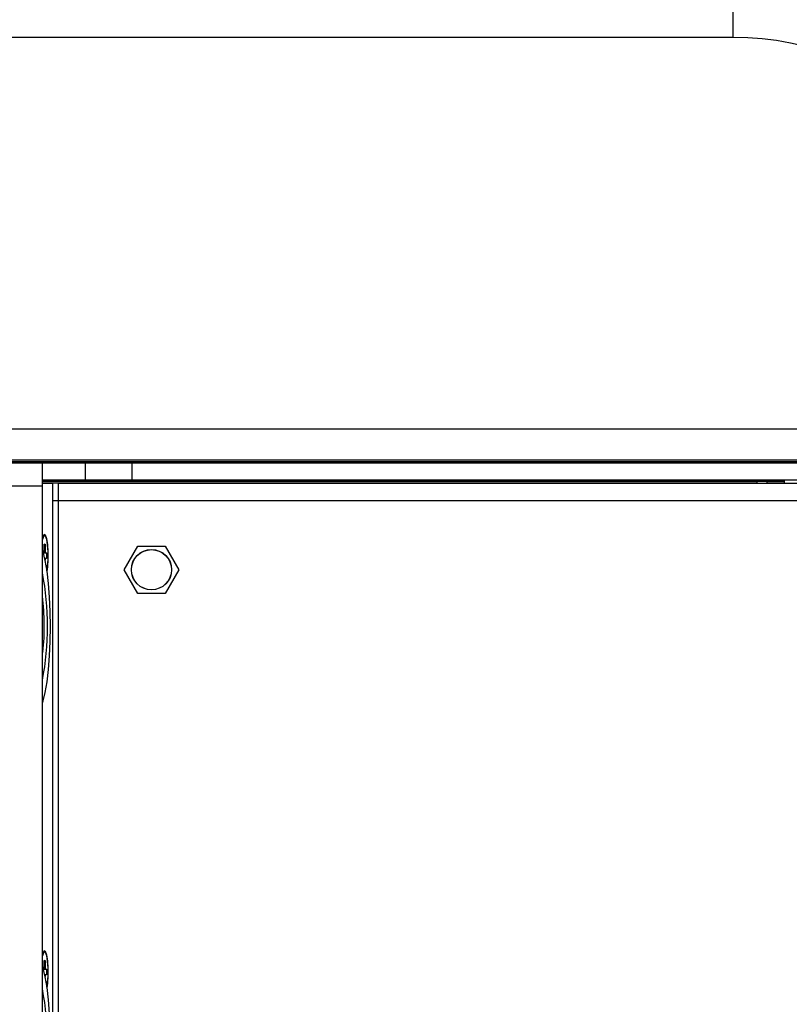
# Model space of a CAD drawing. Extents: x 0.6 to 58.5, y 2.1 to 41.7.
# Drawn here: x 52 to 56, y 6.8 to 12 of the extents above; entities that cross this region are included whole.
import ezdxf

# ---------------------------------------------------------------- set-up
doc = ezdxf.new("R2010")
doc.units = 0
doc.header["$MEASUREMENT"] = 0
doc.layers.add('OBJECT', color=7, linetype='CONTINUOUS')

msp = doc.modelspace()

# ---------------------------------------------------------------- linework, layer by layer
at = {"layer": 'OBJECT'}
for p, q in [((55.7281, 11.9498), (55.7281, 12.1368)), ((55.7281, 11.9498), (41.6521, 11.9498)), ((57.2281, 9.8803), (40.1521, 9.8803)), ((40.7606, 9.7166), (56.6606, 9.7166)), ((56.6606, 9.7066), (40.7606, 9.7066)), ((40.7856, 9.7018), (56.6256, 9.7018)), ((52.0756, 5.7738), (52.0756, 9.6998)), ((52.3036, 9.6118), (52.3036, 9.7018)), ((52.5498, 9.6118), (52.5498, 9.7018)), ((45.3356, 9.5798), (52.0756, 9.5798)), ((55.854, 9.5949), (52.0756, 9.5949)), ((52.0756, 9.5943), (52.1305, 9.5943)), ((52.076, 9.6049), (55.854, 9.6049)), ((52.0794, 9.6118), (56.6256, 9.6118)), ((52.1305, 5.8793), (52.1305, 9.5943)), ((52.1613, 5.8793), (52.1613, 9.5943)), ((52.1613, 9.5943), (56.6337, 9.5943)), ((55.854, 9.6053), (55.9056, 9.6053)), ((55.854, 9.5943), (55.854, 9.6053)), ((55.9056, 9.6053), (55.9056, 9.5943)), ((55.9056, 9.6049), (55.9968, 9.6049)), ((55.9968, 9.5949), (55.9056, 9.5949)), ((55.9968, 9.6118), (55.9968, 9.5943)), ((56.6521, 9.5), (52.1305, 9.5)), ((52.087, 9.319), (52.0822, 9.319)), ((52.0843, 9.2718), (52.0897, 9.2718)), ((52.0843, 9.2263), (52.0843, 9.2718)), ((52.0897, 9.2718), (52.0843, 9.2683)), ((52.0897, 9.2718), (52.0897, 9.2263)), ((52.5078, 9.1368), (52.5799, 9.2618)), ((52.5799, 9.2618), (52.7243, 9.2618)), ((52.7243, 9.2618), (52.7964, 9.1368)), ((52.08, 9.2263), (52.0843, 9.2263)), ((52.0843, 9.2263), (52.0802, 9.2259)), ((52.0803, 9.2254), (52.0897, 9.2263)), ((52.0976, 9.2263), (52.0805, 9.2248)), ((52.0897, 9.2263), (52.0976, 9.2263)), ((52.0976, 9.2263), (52.0976, 9.1952)), ((52.0976, 9.1952), (52.0877, 9.1961)), ((52.0897, 9.1952), (52.0879, 9.1954)), ((52.0897, 9.1952), (52.0897, 9.1871)), ((52.0976, 9.1952), (52.0897, 9.1952)), ((52.5799, 9.0118), (52.5078, 9.1368)), ((52.7964, 9.1368), (52.7243, 9.0118)), ((52.7243, 9.0118), (52.5799, 9.0118)), ((52.0756, 8.6985), (52.0766, 8.7081)), ((52.0759, 8.7017), (52.0785, 8.7017)), ((52.0766, 8.7081), (52.0785, 8.7017)), ((52.087, 7.119), (52.0822, 7.119)), ((52.08, 7.0263), (52.0843, 7.0263)), ((52.0843, 7.0263), (52.0802, 7.0259)), ((52.0803, 7.0254), (52.0897, 7.0263)), ((52.0976, 7.0263), (52.0805, 7.0248)), ((52.0843, 7.0718), (52.0897, 7.0718)), ((52.0843, 7.0263), (52.0843, 7.0718)), ((52.0897, 7.0718), (52.0843, 7.0683)), ((52.0897, 7.0718), (52.0897, 7.0263)), ((52.0897, 7.0263), (52.0976, 7.0263)), ((52.0976, 7.0263), (52.0976, 6.9952)), ((52.0976, 6.9952), (52.0877, 6.9961)), ((52.0897, 6.9952), (52.0879, 6.9954)), ((52.0897, 6.9952), (52.0897, 6.9871)), ((52.0976, 6.9952), (52.0897, 6.9952))]:
    msp.add_line(p, q, dxfattribs=at)
at = {"layer": 'OBJECT', "flags": 128}
for points in [[(52.1001, 9.1273), (52.1036, 9.1515), (52.1062, 9.1901), (52.1062, 9.2314), (52.1036, 9.27), (52.0987, 9.3005), (52.0923, 9.319), (52.0852, 9.3228), (52.0783, 9.3115), (52.0756, 9.3021)], [(52.0996, 9.1306), (52.1029, 9.1538), (52.1054, 9.1909), (52.1054, 9.2306), (52.1029, 9.2678), (52.0983, 9.2972), (52.0921, 9.3149), (52.0852, 9.3186), (52.0786, 9.3077), (52.0756, 9.2968)], [(52.0756, 8.4328), (52.0788, 8.4431), (52.0901, 8.4886), (52.0998, 8.5446), (52.1077, 8.6095), (52.1135, 8.6813), (52.1171, 8.7578), (52.1183, 8.8368), (52.1171, 8.9157), (52.1135, 8.9922), (52.1077, 9.064), (52.0998, 9.1289), (52.0901, 9.1849), (52.0788, 9.2304), (52.0756, 9.2407)], [(52.1001, 6.9273), (52.1036, 6.9515), (52.1062, 6.9901), (52.1062, 7.0314), (52.1036, 7.07), (52.0987, 7.1005), (52.0923, 7.119), (52.0852, 7.1228), (52.0783, 7.1115), (52.0756, 7.1021)], [(52.0996, 6.9306), (52.1029, 6.9538), (52.1054, 6.9909), (52.1054, 7.0306), (52.1029, 7.0678), (52.0983, 7.0972), (52.0921, 7.1149), (52.0852, 7.1186), (52.0786, 7.1077), (52.0756, 7.0968)], [(52.0756, 6.2328), (52.0788, 6.2431), (52.0901, 6.2886), (52.0998, 6.3446), (52.1077, 6.4095), (52.1135, 6.4813), (52.1171, 6.5578), (52.1183, 6.6368), (52.1171, 6.7157), (52.1135, 6.7922), (52.1077, 6.864), (52.0998, 6.9289), (52.0901, 6.9849), (52.0788, 7.0304), (52.0756, 7.0407)]]:
    msp.add_lwpolyline(points, dxfattribs=at)
at = {"layer": 'OBJECT'}
for radius in [0.1065, 0.106]:
    msp.add_circle((52.6521, 9.1368), radius, dxfattribs=at)
for centre, radius, start, end in [((55.7281, 10.4498), 1.687, 0, 90), ((55.7281, 10.4498), 1.5, 0, 90), ((50.5907, 8.8368), 1.5119, 349.1586, 10.8414), ((50.7494, 8.836), 1.3358, 354.2312, 6.9022), ((50.5907, 6.6368), 1.5119, 349.1586, 10.8414)]:
    msp.add_arc(centre, radius, start, end, dxfattribs=at)
for major_axis, end_param in [((0, 0.122), 0.18132), ((0, 0.032), 0.758041)]:
    msp.add_ellipse((52.0794, 9.5798), major_axis=major_axis, ratio=0.176327, start_param=0, end_param=end_param, dxfattribs=at)

doc.saveas('drawing.dxf')
